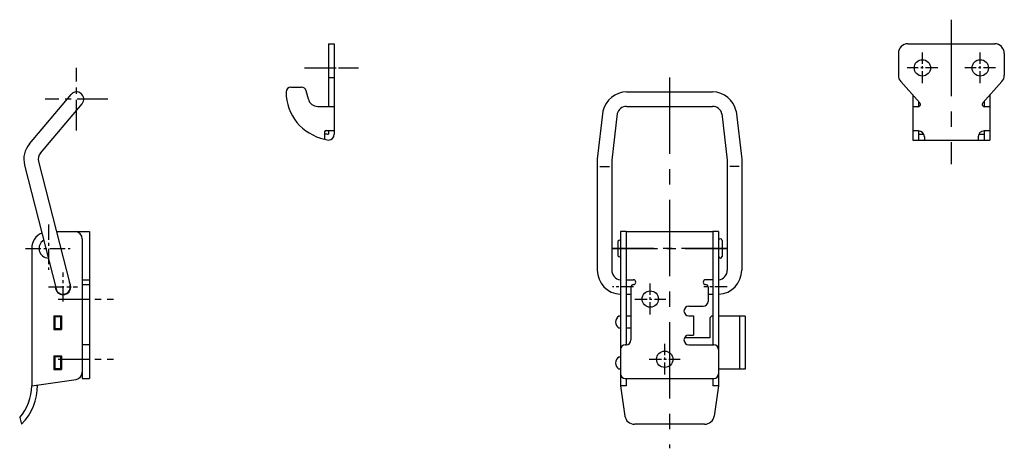
# Model space of a CAD drawing. Extents: x 17 to 483, y 10 to 251.
# Drawn here: x 278 to 483, y 105 to 194 of the extents above; entities that cross this region are included whole.
import ezdxf

# ---------------------------------------------------------------- set-up
doc = ezdxf.new("R2010")
doc.units = 0
doc.header["$MEASUREMENT"] = 0
doc.linetypes.add('CENTER', pattern=[50.8, 31.75, -6.35, 6.35, -6.35])
doc.layers.add('1', color=7, linetype='CONTINUOUS')
doc.layers.add('4', color=1, linetype='CENTER')

msp = doc.modelspace()

# ---------------------------------------------------------------- linework, layer by layer
at = {"layer": '1', "linetype": 'Continuous'}
for p, q in [((342.32, 188.93), (342.32, 175.93)), ((342.32, 188.93), (342.32, 175.93)), ((342.32, 188.93), (343.52, 188.93)), ((343.52, 188.93), (343.52, 170.13)), ((462.62, 188.93), (480.62, 188.93)), ((460.62, 186.93), (460.62, 182.4)), ((482.62, 186.93), (482.62, 182.4)), ((342.32, 181.93), (343.52, 181.93)), ((334.52, 179.93), (336.74, 179.93)), ((465.08, 176.67), (461.13, 181.07)), ((478.16, 176.67), (482.11, 181.07)), ((280.25, 168.18), (288.87, 178.4)), ((338.14, 177.45), (337.71, 179.17)), ((404.2, 178.93), (422.04, 178.93)), ((463.62, 178.3), (463.62, 168.93)), ((479.62, 178.3), (479.62, 168.93)), ((282.55, 166.25), (291.16, 176.47)), ((340.08, 175.93), (343.52, 175.93)), ((404.2, 175.93), (422.04, 175.93)), ((464.7, 175.84), (463.62, 175.84)), ((464.82, 176.96), (464.82, 175.84)), ((478.42, 176.96), (478.42, 175.84)), ((479.62, 175.84), (478.54, 175.84)), ((399.3, 174.94), (398.12, 164.96)), ((402.26, 174.43), (401.12, 164.78)), ((423.98, 174.43), (425.12, 164.78)), ((426.94, 174.94), (428.12, 164.96)), ((341.52, 170.63), (341.52, 169.15)), ((341.82, 170.93), (343.52, 170.93)), ((342.32, 170.93), (342.32, 170.13)), ((464.82, 170.84), (463.62, 170.84)), ((464.82, 170.84), (464.82, 168.93)), ((465.92, 170.12), (464.82, 170.12)), ((478.42, 170.12), (477.32, 170.12)), ((478.42, 170.84), (478.42, 168.93)), ((479.62, 170.84), (478.42, 170.84)), ((341.52, 169.15), (342.32, 168.93)), ((463.62, 168.93), (479.62, 168.93)), ((466.02, 169.64), (466.02, 168.93)), ((477.22, 169.64), (477.22, 168.93)), ((279.23, 163.72), (285.76, 138.06)), ((282.14, 164.46), (288.67, 138.8)), ((398.12, 164.96), (398.12, 141.93)), ((401.12, 164.78), (401.12, 141.93)), ((425.12, 164.78), (425.12, 141.93)), ((428.12, 164.96), (428.12, 141.93)), ((398.63, 163.46), (400.63, 163.46)), ((427.61, 163.46), (425.61, 163.46)), ((285.84, 149.93), (292.72, 149.93)), ((292.72, 149.93), (292.72, 119.43)), ((402.92, 149.93), (402.92, 117.93)), ((404.12, 149.93), (402.92, 149.93)), ((404.12, 149.93), (404.12, 126.43)), ((404.12, 149.93), (422.12, 149.93)), ((422.12, 149.93), (422.12, 126.43)), ((423.32, 149.93), (422.12, 149.93)), ((423.32, 149.93), (423.32, 117.93)), ((291.22, 148.43), (291.22, 120.73)), ((402.42, 147.93), (402.42, 144.93)), ((424.02, 148.08), (424.02, 144.78)), ((280.72, 146.43), (280.72, 117.93)), ((291.22, 139.93), (292.72, 139.93)), ((404.12, 139.93), (405.62, 139.93)), ((422.12, 139.93), (420.62, 139.93)), ((291.22, 138.93), (292.72, 138.93)), ((405.12, 138.43), (405.12, 127.43)), ((421.12, 138.43), (421.12, 135.43)), ((404.12, 136.93), (405.12, 136.93)), ((421.12, 136.93), (422.12, 136.93)), ((417.12, 134.43), (420.12, 134.43)), ((285.32, 132.43), (286.92, 132.43)), ((285.32, 132.43), (285.32, 129.63)), ((285.52, 132.28), (286.72, 132.28)), ((285.52, 132.28), (285.52, 129.78)), ((286.72, 132.28), (286.72, 129.78)), ((286.92, 132.43), (286.92, 132.38)), ((286.92, 132.38), (286.92, 129.63)), ((402.92, 132.38), (402.59, 132.38)), ((405.12, 132.38), (404.12, 132.38)), ((417.12, 132.43), (418.12, 132.43)), ((418.12, 132.43), (418.12, 128.43)), ((421.52, 131.88), (421.52, 127.88)), ((422.12, 132.38), (422.02, 132.38)), ((428.82, 132.38), (423.32, 132.38)), ((427.62, 132.38), (427.62, 121.38)), ((428.82, 132.38), (428.82, 121.38)), ((285.32, 129.63), (286.92, 129.63)), ((285.52, 129.78), (286.72, 129.78)), ((402.92, 129.88), (402.59, 129.88)), ((405.12, 129.88), (404.12, 129.88)), ((421.52, 127.88), (416.23, 127.88)), ((417.12, 128.43), (418.12, 128.43)), ((292.72, 126.43), (291.22, 126.43)), ((403.92, 126.43), (404.12, 126.43)), ((417.12, 126.43), (422.32, 126.43)), ((423.32, 125.43), (423.32, 117.93)), ((285.32, 124.13), (286.92, 124.13)), ((285.32, 124.13), (285.32, 121.33)), ((285.52, 124.01), (286.72, 124.01)), ((285.52, 124.01), (285.52, 121.51)), ((286.72, 124.01), (286.72, 121.51)), ((286.92, 124.13), (286.92, 121.38)), ((402.92, 123.88), (402.59, 123.88)), ((285.32, 121.33), (286.92, 121.33)), ((285.52, 121.51), (286.72, 121.51)), ((286.92, 121.38), (286.92, 121.33)), ((291.22, 120.93), (291.22, 119.43)), ((402.92, 121.38), (402.59, 121.38)), ((428.82, 121.38), (423.32, 121.38)), ((280.72, 117.93), (289.93, 119.25)), ((291.22, 119.43), (292.72, 119.43)), ((403.92, 119.43), (422.32, 119.43)), ((404.12, 119.43), (404.12, 117.93)), ((422.12, 119.43), (422.12, 117.93)), ((402.92, 117.93), (403.86, 111.64)), ((404.12, 117.93), (402.92, 117.93)), ((423.32, 117.93), (422.12, 117.93)), ((423.32, 117.93), (422.37, 111.64)), ((278.22, 111.32), (278.56, 109.93)), ((420.4, 109.93), (405.84, 109.93))]:
    msp.add_line(p, q, dxfattribs=at)
for centre in [(465.62, 183.93), (477.62, 183.93), (409.12, 135.93), (412.12, 123.43)]:
    msp.add_circle(centre, 1.7, dxfattribs=at)
for centre, radius, start, end in [((462.62, 186.93), 2, 90, 180), ((480.62, 186.93), 2, 0, 90), ((462.62, 182.4), 2, 180, 221.9023), ((480.62, 182.4), 2, 318.0977, 0), ((334.52, 178.93), 1, 90, 180), ((336.74, 178.93), 1, 14.0362, 90), ((290.02, 177.43), 1.5, 319.8646, 139.8646), ((343.52, 178.94), 10, 180.0488, 258.463), ((404.2, 173.93), 5, 90, 168.3942), ((422.04, 173.93), 5, 11.6058, 90), ((340.08, 177.93), 2, 194.0362, 270), ((404.2, 173.93), 2, 90, 165.566), ((422.04, 173.93), 2, 11.6058, 90), ((464.7, 176.34), 0.5, 270, 41.9023), ((478.54, 176.34), 0.5, 138.0977, 270), ((341.82, 170.63), 0.3, 90, 180), ((343.52, 178.85), 8.8, 256.8634, 262.1625), ((342.32, 170.13), 1.2, 270, 0), ((464.82, 169.64), 1.2, 0, 90), ((478.42, 169.64), 1.2, 90, 180), ((284.08, 164.96), 5, 139.8646, 194.282), ((284.08, 164.96), 2, 139.8646, 194.282), ((284.22, 146.43), 3.5, 113.5929, 180), ((289.72, 148.43), 1.5, 0, 90), ((284.22, 146.43), 2, 120.7294, 267.8345), ((402.67, 147.93), 0.25, 0, 180), ((423.67, 148.08), 0.35, 0, 180), ((402.67, 144.93), 0.25, 180, 0), ((423.67, 144.78), 0.35, 180, 0), ((403.12, 141.93), 5, 180, 267.7076), ((403.12, 141.93), 2, 180, 264.2608), ((423.12, 141.93), 5, 272.2924, 0), ((423.12, 141.93), 2, 275.7392, 0), ((287.22, 138.43), 1.6, 173.9178, 34.6461), ((405.62, 139.43), 0.5, 270, 90), ((420.62, 139.43), 0.5, 90, 270), ((287.22, 138.43), 1.5, 194.282, 14.282), ((405.62, 138.43), 0.5, 90, 180), ((420.62, 138.43), 0.5, 0, 90), ((420.12, 135.43), 1, 270, 0), ((417.12, 133.43), 1, 90, 270), ((403.42, 131.13), 1.5, 123.5573, 236.4427), ((422.02, 131.88), 0.5, 90, 180), ((404.12, 127.43), 1, 270, 0), ((417.12, 127.43), 1, 90, 270), ((403.92, 125.43), 1, 90, 180), ((422.32, 125.43), 1, 0, 90), ((403.42, 122.63), 1.5, 123.5573, 236.4427), ((289.72, 120.73), 1.5, 278.1301, 0), ((403.92, 120.43), 1, 180, 270), ((422.32, 120.43), 1, 270, 0), ((270.72, 117.93), 10, 318.5904, 0), ((270.72, 117.93), 11.2, 314.4153, 0.8761), ((405.84, 111.93), 2, 188.5308, 270), ((420.4, 111.93), 2, 270, 351.4692)]:
    msp.add_arc(centre, radius, start, end, dxfattribs=at)
at = {"layer": '4', "linetype": 'CENTER', "ltscale": 0.5}
for p, q in [((471.62, 193.93), (471.62, 163.93)), ((413.12, 181.93), (413.12, 104.93)), ((413.12, 181.93), (413.12, 104.93))]:
    msp.add_line(p, q, dxfattribs=at)
at = {"layer": '4', "linetype": 'CENTER', "ltscale": 0.08}
for p, q in [((465.62, 180.73), (465.62, 187.13)), ((477.62, 180.73), (477.62, 187.13)), ((337.32, 183.93), (348.52, 183.93)), ((468.82, 183.93), (462.42, 183.93)), ((480.82, 183.93), (474.42, 183.93)), ((409.12, 132.73), (409.12, 139.13)), ((405.62, 138.43), (401.26, 138.43)), ((425.07, 138.43), (420.24, 138.43)), ((405.92, 135.93), (412.32, 135.93)), ((412.12, 120.23), (412.12, 126.63)), ((408.92, 123.43), (415.32, 123.43))]:
    msp.add_line(p, q, dxfattribs=at)
at = {"layer": '4', "linetype": 'CENTER', "ltscale": 0.2}
for p, q in [((290.02, 170.93), (290.02, 183.93)), ((337.32, 183.93), (348.52, 183.93)), ((296.52, 177.43), (283.52, 177.43)), ((286.22, 135.93), (297.72, 135.93)), ((286.22, 123.43), (297.72, 123.43))]:
    msp.add_line(p, q, dxfattribs=at)
at = {"layer": '4', "linetype": 'CENTER', "ltscale": 0.1}
for p, q in [((284.22, 151.4), (284.22, 142.02)), ((279.41, 146.43), (288.72, 146.43)), ((287.22, 135.43), (287.22, 141.43)), ((284.22, 138.43), (290.22, 138.43))]:
    msp.add_line(p, q, dxfattribs=at)
at = {"layer": '4', "linetype": 'CENTER', "ltscale": 0.3}
for p, q in [((425.12, 146.43), (401.12, 146.43)), ((401.12, 146.43), (425.12, 146.43))]:
    msp.add_line(p, q, dxfattribs=at)

doc.saveas('drawing.dxf')
